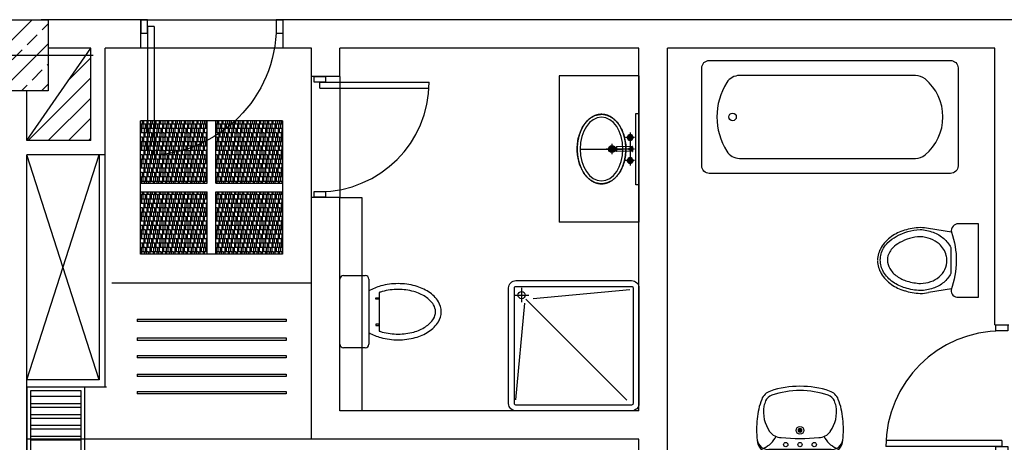
# Model space of a CAD drawing. Units: inches. Extents: x -511 to -161, y -226 to -97.
# Drawn here: x -388 to -381, y -179 to -176 of the extents above; entities that cross this region are included whole.
import ezdxf

# ---------------------------------------------------------------- set-up
doc = ezdxf.new("R2010")
doc.units = ezdxf.units.IN
doc.header["$MEASUREMENT"] = 0
for name, pattern in [('ACAD_ISO03W100', [30, 12, -18]), ('CENTER2', [1.125, 0.75, -0.125, 0.125, -0.125]), ('HIDDEN', [0.375, 0.25, -0.125])]:
    doc.linetypes.add(name, pattern=pattern)
for name, color, linetype in [('1', 1, 'Continuous'), ('2', 2, 'Continuous'), ('3', 3, 'Continuous'), ('4', 4, 'Continuous'), ('A-Flor-Pfix', 140, 'Continuous'), ('door', 253, 'Continuous'), ('hatch', 252, 'Continuous'), ('NOI-THAT-WC', 11, 'Continuous'), ('SER', 9, 'Continuous'), ('THIET-BI', 21, 'Continuous')]:
    doc.layers.add(name, color=color, linetype=linetype)

# ---------------------------------------------------------------- blocks, each defined once
blk = doc.blocks.new('A-LDOOR')
at = {"layer": 'door'}
for p, q in [((-0.9524, 0), (-0.9524, 0.9048)), ((-0.9048, 0), (-0.9048, 0.9035)), ((-0.9048, 0), (-0.9524, 0))]:
    blk.add_line(p, q, dxfattribs=at)
for points in [[(-1, -0.0476), (-1, 0.0476), (-0.9524, 0.0476), (-0.9524, -0.0476)], [(-0.0476, -0.0476), (-0.0476, 0.0476), (0, 0.0476), (0, -0.0476)]]:
    blk.add_lwpolyline(points, close=True, dxfattribs=at)
blk.add_arc((-0.9524, 0), 0.9048, 0, 90, dxfattribs=at)
blk = doc.blocks.new('S-DAST7')
at = {"layer": 'SER'}
for p, q in [((-0.22, 0), (0.22, 0)), ((-0.22, -0.015), (0.22, -0.015))]:
    blk.add_line(p, q, dxfattribs=at)
at = {"layer": 'SER', "const_width": 0.0175}
blk.add_lwpolyline([(-0.0088, -0.15, 1), (0.0087, -0.15, 1)], format="xyb", close=True, dxfattribs=at)
at = {"layer": 'SER'}
for centre, radius in [((-0.1, -0.05), 0.015), ((0, -0.05), 0.015), ((0.1, -0.05), 0.015), ((0, -0.15), 0.0277)]:
    blk.add_circle(centre, radius, dxfattribs=at)
for centre, radius, start, end in [((-0.22, -0.08), 0.08, 90, 180), ((0.22, -0.08), 0.08, 0, 90), ((-0.2219, -0.0944), 0.0794, 88.62655, 169.56117), ((-0.319, -0.1782), 0.1657, 24.63856, 67.1002), ((0.319, -0.1782), 0.1657, 112.8998, 155.36144), ((0.2219, -0.0944), 0.0794, 10.43883, 91.37345), ((0.2737, -0.155), 0.5786, 172.55165, 187.44835), ((-0.1315, -0.2), 0.1, 90, 144.79671), ((0, -1.1605), 1.0686, 82.93363, 97.06637), ((0.1315, -0.2), 0.1, 35.20329, 90), ((-0.2737, -0.155), 0.5786, 352.55165, 7.44835), ((-0.017, -0.2807), 0.24, 144.79671, 189.41479), ((0.017, -0.2807), 0.24, 350.58521, 35.20329), ((0.1562, -0.2002), 0.4572, 183.73593, 201.48215), ((-0.1562, -0.2002), 0.4572, 338.51785, 356.26407), ((0.1562, -0.2002), 0.4272, 196.2839, 201.48215), ((-0.1562, -0.2002), 0.4272, 338.51785, 343.7161), ((-0.1762, -0.331), 0.1, 201.48215, 251.31992), ((-0.1762, -0.331), 0.07, 201.48215, 251.31992), ((0, 0.19), 0.62, 251.31992, 288.68008), ((0.1762, -0.331), 0.07, 288.68008, 338.51785), ((0.1762, -0.331), 0.1, 288.68008, 338.51785), ((0, 0.19), 0.65, 251.31992, 288.68008)]:
    blk.add_arc(centre, radius, start, end, dxfattribs=at)
blk = doc.blocks.new('*X1472')
at = {"color": 0}
for p, q in [((110.6635, -12.6559), (111.051, -12.2684)), ((110.6635, -12.3731), (110.7682, -12.2684)), ((110.8743, -12.3037), (110.9096, -12.2684)), ((111.1218, -12.339), (111.1635, -12.2974)), ((110.7683, -12.4097), (110.839, -12.339)), ((111.0158, -12.4451), (111.0865, -12.3744)), ((110.6635, -12.5145), (110.7329, -12.4451)), ((110.8339, -12.7684), (111.1635, -12.4388)), ((110.9097, -12.5511), (110.9804, -12.4804)), ((110.8036, -12.6572), (110.8743, -12.5865)), ((111.1572, -12.5865), (111.1635, -12.5802)), ((111.0511, -12.6926), (111.1218, -12.6219)), ((110.6976, -12.7633), (110.7683, -12.6926)), ((111.1167, -12.7684), (111.1635, -12.7216)), ((110.9753, -12.7684), (111.0158, -12.7279))]:
    blk.add_line(p, q, dxfattribs=at)
blk = doc.blocks.new('*X1507')
at = {"color": 0}
for p, q in [((126.9274, 35.9935), (126.9423, 36.0083)), ((126.9274, 35.852), (127.0001, 35.9248)), ((127.875, 35.8097), (128.0274, 35.9621)), ((126.9274, 35.7106), (127.058, 35.8412)), ((127.5865, 35.3798), (128.0274, 35.8207)), ((126.9274, 35.5692), (127.1158, 35.7576)), ((126.9274, 35.4278), (127.1737, 35.6741)), ((127.728, 35.3798), (128.0274, 35.6792)), ((127.0209, 35.3798), (127.2315, 35.5905)), ((127.1623, 35.3798), (127.2894, 35.5069)), ((127.8694, 35.3798), (128.0274, 35.5378)), ((127.3037, 35.3798), (127.3472, 35.4234)), ((128.0108, 35.3798), (128.0274, 35.3964))]:
    blk.add_line(p, q, dxfattribs=at)
blk = doc.blocks.new('S-FARAN4')
at = {"layer": 'SER'}
blk.add_line((0.2, -0.1895), (0.2251, -0.3495), dxfattribs=at)
for points in [[(0.2578, -0.1401), (0.2578, 0), (-0.2578, 0), (-0.2578, -0.1401, 0.46079), (-0.2, -0.1895, -0.175057), (0.2065, -0.1919, 0.480758)], [(0.2111, -0.408, -0.069884), (0.1929, -0.5137, -0.081287), (0.1519, -0.5996, -0.106892), (0.0809, -0.6658, -0.135122), (-0.0031, -0.6889, -0.135122), (-0.087, -0.6658, -0.056199), (-0.1257, -0.6354, -0.061979), (-0.1692, -0.5771, -0.117699), (-0.2174, -0.4094, -0.089514), (-0.1984, -0.3179, -0.093511), (-0.1536, -0.2428, -0.092298), (-0.0909, -0.1939), (0.0909, -0.1939, -0.092298), (0.1536, -0.2428, -0.095177), (0.1953, -0.3179, -0.088827)], [(0.1451, -0.4991, 0.069865), (0.1612, -0.4072, 0.089034), (0.1481, -0.3343, 0.095398), (0.1157, -0.2754, 0.100926), (0.0622, -0.2354, 0.105619), (-0.0031, -0.2215, 0.062794), (-0.0359, -0.2256, 0.144545), (-0.1161, -0.2759, 0.094589), (-0.1517, -0.3359, 0.088392), (-0.1673, -0.4089, 0.116222), (-0.1257, -0.5525, 0.061188), (-0.0901, -0.6003, 0.054569), (-0.0611, -0.6231, 0.134193), (-0.0031, -0.6389, 0.135122), (0.0553, -0.6229, 0.106892), (0.1109, -0.5711, 0.081975)]]:
    blk.add_lwpolyline(points, format="xyb", close=True, dxfattribs=at)
blk.add_lwpolyline([(-0.2001, -0.1899), (-0.2, -0.1895), (-0.2251, -0.3495, 0.053126), (-0.2311, -0.4084, 0.069889), (-0.2121, -0.5196, 0.081069), (-0.1684, -0.611, 0.106892), (-0.0911, -0.683, 0.128275), (-0.0019, -0.7089)], format="xyb", dxfattribs=at)
for centre, radius, start, end in [((-0.1742, -0.396), 0.4055, 342.26169, 358.25299), ((-0.0484, -0.4072), 0.2796, 359.75528, 11.91939), ((-0.0899, -0.4314), 0.3146, 325.18663, 343.7258), ((-0.0367, -0.4684), 0.2498, 300.78135, 325.18663), ((-0.0031, -0.5249), 0.184, 271.54247, 300.78135)]:
    blk.add_arc(centre, radius, start, end, dxfattribs=at)
blk = doc.blocks.new('S-VAN3')
at = {"layer": 'SER'}
for points in [[(-0.8046, -0.3334), (-0.8046, 0.3549, -0.414214), (-0.7517, 0.4078), (0.9424, 0.4078, -0.414214), (0.9954, 0.3549), (0.9954, -0.3334, -0.414214), (0.9424, -0.3863), (-0.7517, -0.3863, -0.414214)], [(0.6964, -0.2804, 0.174476), (0.7639, -0.2561, 0.470688), (0.7639, 0.2777, 0.174476), (0.6964, 0.3019), (-0.5393, 0.3019, 0.257543), (-0.6289, 0.2525, 0.288928), (-0.6289, -0.231, 0.257543), (-0.5393, -0.2804)]]:
    blk.add_lwpolyline(points, format="xyb", close=True, dxfattribs=at)
blk.add_circle((-0.5884, 0.0108), 0.0265, dxfattribs=at)

msp = doc.modelspace()

# ---------------------------------------------------------------- hatches: boundary and pattern name
at = {"layer": 'A-Flor-Pfix'}
h = msp.add_hatch(dxfattribs=at)
h.set_pattern_fill('AR-RSHKE', color=8, scale=0.0001, angle=-180, style=0)
h.set_pattern_definition([(180, (-395.10739, -127.5999), (-0.06477, -0.03048), [0.01524, -0.0127, 0.01778, -0.00762, 0.02286, -0.01016]), (180, (-395.12263, -127.60117), (-0.06477, -0.03048), [0.0127, -0.04826, 0.01016, -0.01524]), (180, (-395.15311, -127.597996), (-0.06477, -0.03048), [0.00762, -0.07874]), (270, (-395.10739, -127.599901), (0.02159, -0.03048), [0.02921, -0.09271]), (270, (-395.12263, -127.599901), (0.02159, -0.03048), [0.028575, -0.093345]), (270, (-395.13533, -127.599901), (0.02159, -0.03048), [0.02667, -0.09525]), (270, (-395.15311, -127.597996), (0.02159, -0.03048), [0.02921, -0.09271]), (270, (-395.16073, -127.597996), (0.02159, -0.03048), [0.02921, -0.09271]), (270, (-395.18359, -127.599901), (0.02159, -0.03048), [0.02794, -0.09398])])
h.paths.add_polyline_path([(-386.1768, -177.48), (-385.7168, -177.48), (-385.7168, -177.05), (-386.1768, -177.05)])
h.paths.add_polyline_path([(-386.6968, -177.48), (-386.2368, -177.48), (-386.2368, -177.0537, -0.105354), (-386.6318, -177.14), (-386.6418, -177.14), (-386.6418, -177.05), (-386.6968, -177.05)])
h.paths.add_polyline_path([(-386.6318, -177.14, 0.105354), (-386.2368, -177.0537), (-386.2368, -177.05), (-386.6318, -177.05)], flags=17)
h.paths.add_polyline_path([(-386.6418, -177.14), (-386.6318, -177.14), (-386.6318, -177.05), (-386.6418, -177.05)], flags=17)
h.paths.add_polyline_path([(-386.6318, -176.99), (-386.2368, -176.99), (-386.2368, -176.56), (-386.6318, -176.56)])
h.paths.add_polyline_path([(-386.6968, -176.99), (-386.6418, -176.99), (-386.6418, -176.56), (-386.6968, -176.56)])
h.paths.add_polyline_path([(-386.6418, -176.99), (-386.6318, -176.99), (-386.6318, -176.56), (-386.6418, -176.56)])
h.paths.add_polyline_path([(-386.1768, -176.99), (-386.1186, -176.99, 0.149457), (-385.7486, -176.56), (-386.1768, -176.56)])
h.paths.add_polyline_path([(-386.1186, -176.99), (-385.7168, -176.99), (-385.7168, -176.56), (-385.7486, -176.56, -0.149457)])
at = {"layer": 'NOI-THAT-WC'}
h = msp.add_hatch(color=8, dxfattribs=at)
h.dxf.hatch_style = 1
h.paths.add_polyline_path([(-383.4661, -176.7541, 1), (-383.4173, -176.7541, 1)])

# ---------------------------------------------------------------- linework, layer by layer
at = {"color": 8}
msp.add_lwpolyline([(-383.2557, -177.0003), (-383.2767, -177.0003), (-383.2767, -176.5079), (-383.2557, -176.5079)], close=True, dxfattribs=at)
at = {"layer": '1', "color": 8, "linetype": 'HIDDEN', "ltscale": 45}
for p, q in [((-386.6965, -175.8599), (-385.7134, -175.8599)), ((-385.7134, -176.0566), (-386.6965, -176.0566)), ((-385.5168, -177.0888), (-385.5168, -176.2532)), ((-385.3202, -176.2532), (-385.3202, -177.0888))]:
    msp.add_line(p, q, dxfattribs=at)
at = {"layer": '1', "color": 8}
for p, q in [((-383.8057, -176.2491), (-383.8057, -177.2591)), ((-383.2557, -176.2491), (-383.8057, -176.2491)), ((-383.2557, -176.2491), (-383.2557, -177.2591)), ((-386.983, -178.3491), (-387.483, -176.7939)), ((-387.483, -178.3491), (-386.983, -176.7939)), ((-386.983, -176.7939), (-386.983, -178.3491)), ((-386.9423, -178.3991), (-386.9423, -176.7939)), ((-383.2557, -177.2591), (-383.8057, -177.2591)), ((-386.983, -178.3491), (-387.483, -178.3491)), ((-386.933, -178.3991), (-387.483, -178.3991)), ((-387.458, -178.4631), (-387.108, -178.4631)), ((-387.458, -178.5131), (-387.108, -178.5131)), ((-387.458, -178.5381), (-387.108, -178.5381)), ((-387.458, -178.5881), (-387.108, -178.5881)), ((-387.458, -178.6131), (-387.108, -178.6131)), ((-387.458, -178.6631), (-387.108, -178.6631)), ((-387.458, -178.6881), (-387.108, -178.6881)), ((-387.458, -178.7381), (-387.108, -178.7381)), ((-387.458, -178.7631), (-387.108, -178.7631))]:
    msp.add_line(p, q, dxfattribs=at)
at = {"layer": '1', "linetype": 'HIDDEN', "ltscale": 45}
for p, q in [((-386.7218, -177.93), (-385.6918, -177.93)), ((-386.7218, -177.93), (-386.7218, -177.9462)), ((-385.6918, -177.9462), (-386.7218, -177.9462)), ((-385.6918, -177.93), (-385.6918, -177.9462)), ((-386.7218, -178.06), (-385.6918, -178.06)), ((-386.7218, -178.06), (-386.7218, -178.0762)), ((-385.6918, -178.0762), (-386.7218, -178.0762)), ((-385.6918, -178.06), (-385.6918, -178.0762)), ((-386.7218, -178.18), (-385.6918, -178.18)), ((-386.7218, -178.18), (-386.7218, -178.1962)), ((-385.6918, -178.1962), (-386.7218, -178.1962)), ((-385.6918, -178.18), (-385.6918, -178.1962)), ((-386.7218, -178.31), (-385.6918, -178.31)), ((-386.7218, -178.31), (-386.7218, -178.3262)), ((-385.6918, -178.3262), (-386.7218, -178.3262)), ((-385.6918, -178.31), (-385.6918, -178.3262)), ((-386.7218, -178.43), (-385.6918, -178.43)), ((-386.7218, -178.43), (-386.7218, -178.4462)), ((-385.6918, -178.43), (-385.6918, -178.4462)), ((-385.6918, -178.4462), (-386.7218, -178.4462))]:
    msp.add_line(p, q, dxfattribs=at)
at = {"layer": '1', "color": 8}
for points in [[(-387.083, -179.3991), (-387.083, -178.3991), (-387.483, -178.3991), (-387.483, -179.3991)], [(-387.108, -179.3741), (-387.108, -178.4241), (-387.458, -178.4241), (-387.458, -179.3741)]]:
    msp.add_lwpolyline(points, close=True, dxfattribs=at)
msp.add_open_spline([(-383.5137, -176.9941), (-383.5083, -176.9941), (-383.5029, -176.9937), (-383.4903, -176.992), (-383.4831, -176.9903), (-383.4689, -176.9857), (-383.462, -176.9828), (-383.4485, -176.9758), (-383.442, -176.9717), (-383.4295, -176.9624), (-383.4235, -176.9572), (-383.412, -176.9459), (-383.4066, -176.9398), (-383.3929, -176.9222), (-383.3852, -176.9101), (-383.3717, -176.884), (-383.3659, -176.87), (-383.3565, -176.8407), (-383.3528, -176.8253), (-383.3476, -176.794), (-383.3461, -176.778), (-383.3454, -176.7458), (-383.3462, -176.7297), (-383.3499, -176.6979), (-383.3529, -176.6823), (-383.361, -176.6522), (-383.3661, -176.6378), (-383.3783, -176.6105), (-383.3854, -176.5977), (-383.4014, -176.5743), (-383.4103, -176.5637), (-383.427, -176.5477), (-383.4345, -176.5417), (-383.4503, -176.5312), (-383.4585, -176.5269), (-383.474, -176.5205), (-383.4811, -176.5183), (-383.4956, -176.5152), (-383.503, -176.5143), (-383.5178, -176.5139), (-383.5251, -176.5144), (-383.5398, -176.5167), (-383.547, -176.5185), (-383.5612, -176.5235), (-383.5681, -176.5266), (-383.5815, -176.534), (-383.588, -176.5383), (-383.6005, -176.5479), (-383.6064, -176.5532), (-383.6227, -176.5699), (-383.6323, -176.5825), (-383.6491, -176.6102), (-383.6564, -176.6254), (-383.6672, -176.6549), (-383.6712, -176.6689), (-383.6774, -176.6977), (-383.6795, -176.7125), (-383.6818, -176.7425), (-383.682, -176.7576), (-383.6804, -176.7876), (-383.6786, -176.8025), (-383.6731, -176.8316), (-383.6694, -176.8458), (-383.6602, -176.873), (-383.6547, -176.886), (-383.642, -176.9103), (-383.6348, -176.9217), (-383.6189, -176.9424), (-383.6102, -176.9516), (-383.5937, -176.9658), (-383.5863, -176.9711), (-383.5708, -176.9803), (-383.5628, -176.9841), (-383.5462, -176.9899), (-383.5377, -176.9919), (-383.524, -176.9937), (-383.5189, -176.9941), (-383.5137, -176.9941)], degree=3, knots=[0, 0, 0, 0, 0.090826, 0.090826, 0.21471, 0.21471, 0.338595, 0.338595, 0.46248, 0.46248, 0.586364, 0.586364, 0.710249, 0.710249, 0.916994, 0.916994, 1.123739, 1.123739, 1.330484, 1.330484, 1.537229, 1.537229, 1.743974, 1.743974, 1.950719, 1.950719, 2.157464, 2.157464, 2.364209, 2.364209, 2.570954, 2.570954, 2.722365, 2.722365, 2.873775, 2.873775, 2.998351, 2.998351, 3.122926, 3.122926, 3.247502, 3.247502, 3.372077, 3.372077, 3.496653, 3.496653, 3.621228, 3.621228, 3.745803, 3.745803, 3.97867, 3.97867, 4.211537, 4.211537, 4.404978, 4.404978, 4.598418, 4.598418, 4.791859, 4.791859, 4.9853, 4.9853, 5.17874, 5.17874, 5.372181, 5.372181, 5.565622, 5.565622, 5.759062, 5.759062, 5.904694, 5.904694, 6.050326, 6.050326, 6.195957, 6.195957, 6.283185, 6.283185, 6.283185, 6.283185], dxfattribs=at)
at = {"layer": '2'}
msp.add_line((-386.6318, -177.14), (-386.6418, -177.14), dxfattribs=at)
at = {"layer": '3', "linetype": 'HIDDEN', "ltscale": 45}
for p, q in [((-386.6968, -177.48), (-386.6968, -176.56)), ((-385.7168, -176.56), (-386.6968, -176.56)), ((-386.2368, -176.99), (-386.2368, -176.56)), ((-386.1768, -176.99), (-386.1768, -176.56)), ((-385.7168, -176.56), (-385.7168, -177.48)), ((-386.6968, -176.99), (-386.2368, -176.99)), ((-386.1768, -176.99), (-385.7168, -176.99)), ((-386.6968, -177.05), (-386.2368, -177.05)), ((-386.2368, -177.48), (-386.2368, -177.05)), ((-386.1768, -177.48), (-386.1768, -177.05)), ((-386.1768, -177.05), (-385.7168, -177.05)), ((-385.7168, -177.48), (-386.6968, -177.48)), ((-385.5168, -177.68), (-386.8968, -177.68)), ((-385.5168, -178.76), (-387.483, -178.76))]:
    msp.add_line(p, q, dxfattribs=at)
at = {"layer": '4', "color": 8}
for p, q in [((-385.3202, -177.0888), (-385.1702, -177.0888)), ((-385.1702, -177.0888), (-385.1702, -178.5634))]:
    msp.add_line(p, q, dxfattribs=at)
at = {"layer": 'A-Flor-Pfix', "color": 8}
for p, q in [((-384.0657, -177.7134), (-384.0657, -177.8134)), ((-383.9848, -177.7866), (-383.3189, -177.724)), ((-384.1157, -177.7634), (-384.0157, -177.7634)), ((-384.0453, -177.8204), (-384.108, -178.4864)), ((-384.0376, -177.7915), (-383.3384, -178.4907))]:
    msp.add_line(p, q, dxfattribs=at)
for points in [[(-384.1057, -177.6634), (-383.3057, -177.6634, -0.414214), (-383.2557, -177.7134), (-383.2557, -178.5134, -0.414214), (-383.3057, -178.5634), (-384.1057, -178.5634, -0.414214), (-384.1557, -178.5134), (-384.1557, -177.7134, -0.414214)], [(-384.1057, -177.7034), (-383.3057, -177.7034, -0.414214), (-383.2957, -177.7134), (-383.2957, -178.5134, -0.414214), (-383.3057, -178.5234), (-384.1057, -178.5234, -0.414214), (-384.1157, -178.5134), (-384.1157, -177.7134, -0.414214)]]:
    msp.add_lwpolyline(points, format="xyb", close=True, dxfattribs=at)
msp.add_circle((-384.0657, -177.7634), 0.025, dxfattribs=at)
at = {"layer": 'hatch'}
for p, q in [((-386.6965, -175.8599), (-387.3847, -175.8599)), ((-386.6965, -176.0566), (-386.6965, -175.8599)), ((-385.7134, -176.0566), (-385.7134, -175.8599)), ((-380.1591, -175.8599), (-385.7134, -175.8599)), ((-387.483, -176.6956), (-387.0406, -176.0566)), ((-387.0406, -176.0566), (-387.3355, -176.0566)), ((-387.0406, -176.6956), (-387.0406, -176.0566)), ((-386.6965, -176.0566), (-386.9423, -176.0566)), ((-386.9423, -176.7939), (-386.9423, -176.0566)), ((-385.5168, -176.0566), (-385.7134, -176.0566)), ((-385.5168, -176.2532), (-385.5168, -176.0566)), ((-383.2557, -176.0566), (-385.3202, -176.0566)), ((-385.3202, -176.2532), (-385.3202, -176.0566)), ((-383.2557, -178.5634), (-383.2557, -176.0566)), ((-383.0591, -178.9566), (-383.0591, -176.0566)), ((-380.7981, -176.0566), (-383.0591, -176.0566)), ((-380.7981, -177.9683), (-380.7981, -176.0566)), ((-385.3202, -176.2532), (-385.5168, -176.2532)), ((-387.483, -176.6956), (-387.483, -176.3515)), ((-387.0406, -176.6956), (-387.483, -176.6956)), ((-387.483, -182.9639), (-387.483, -176.7939)), ((-386.9423, -176.7939), (-387.483, -176.7939)), ((-385.5168, -178.76), (-385.5168, -177.0888)), ((-385.3202, -177.0888), (-385.5168, -177.0888)), ((-385.3202, -178.5634), (-385.3202, -177.0888)), ((-380.7981, -177.9683), (-380.6997, -177.9683)), ((-383.2557, -178.5634), (-385.3202, -178.5634)), ((-383.2557, -178.76), (-385.5168, -178.76)), ((-383.2557, -182.9639), (-383.2557, -178.76))]:
    msp.add_line(p, q, dxfattribs=at)
at = {"layer": 'hatch', "color": 1}
msp.add_line((-388.1381, -176.1057), (-387.0245, -176.1057), dxfattribs=at)
at = {"layer": 'hatch', "color": 5}
msp.add_lwpolyline([(-387.8271, -175.8599), (-387.3355, -175.8599), (-387.3355, -176.3515), (-387.8271, -176.3515)], close=True, dxfattribs=at)
at = {"layer": 'NOI-THAT-WC', "color": 8}
for p, q in [((-383.3308, -176.6617), (-383.3216, -176.6694)), ((-383.3284, -176.6594), (-383.3207, -176.6685)), ((-383.3178, -176.655), (-383.3167, -176.6669)), ((-383.3144, -176.655), (-383.3155, -176.6669)), ((-383.3038, -176.6594), (-383.3115, -176.6685)), ((-383.3014, -176.6617), (-383.3106, -176.6694)), ((-383.3017, -176.7361), (-383.4105, -176.7399)), ((-383.3352, -176.6724), (-383.3233, -176.6734)), ((-383.3352, -176.6757), (-383.3233, -176.6747)), ((-383.3308, -176.6864), (-383.3216, -176.6787)), ((-383.3284, -176.6888), (-383.3207, -176.6796)), ((-383.3178, -176.6932), (-383.3167, -176.6813)), ((-383.3144, -176.6932), (-383.3155, -176.6813)), ((-383.3038, -176.6888), (-383.3115, -176.6796)), ((-383.3014, -176.6864), (-383.3106, -176.6787)), ((-383.297, -176.6724), (-383.3089, -176.6734)), ((-383.297, -176.6757), (-383.3089, -176.6747)), ((-383.3081, -176.7363), (-383.3081, -176.7718)), ((-383.6617, -176.7541), (-383.3657, -176.7541)), ((-383.4121, -176.7667), (-383.4121, -176.7415)), ((-383.3017, -176.772), (-383.4105, -176.7683)), ((-383.4081, -176.7683), (-383.4081, -176.7398)), ((-383.3001, -176.7377), (-383.3001, -176.7704)), ((-383.3352, -176.8324), (-383.3233, -176.8334)), ((-383.3352, -176.8357), (-383.3233, -176.8347)), ((-383.3308, -176.8217), (-383.3216, -176.8294)), ((-383.3308, -176.8464), (-383.3216, -176.8387)), ((-383.3284, -176.8194), (-383.3207, -176.8285)), ((-383.3284, -176.8488), (-383.3207, -176.8396)), ((-383.3178, -176.815), (-383.3167, -176.8269)), ((-383.3178, -176.8532), (-383.3167, -176.8413)), ((-383.3144, -176.815), (-383.3155, -176.8269)), ((-383.3144, -176.8532), (-383.3155, -176.8413)), ((-383.3038, -176.8194), (-383.3115, -176.8285)), ((-383.3038, -176.8488), (-383.3115, -176.8396)), ((-383.3014, -176.8217), (-383.3106, -176.8294)), ((-383.3014, -176.8464), (-383.3106, -176.8387)), ((-383.297, -176.8324), (-383.3089, -176.8334)), ((-383.297, -176.8357), (-383.3089, -176.8347))]:
    msp.add_line(p, q, dxfattribs=at)
at = {"layer": 'NOI-THAT-WC', "color": 8, "linetype": 'CENTER2'}
for p, q in [((-383.3161, -176.6402), (-383.3161, -176.8682)), ((-383.4417, -176.7183), (-383.4417, -176.7899)), ((-383.2857, -176.6741), (-383.3471, -176.6741)), ((-383.2857, -176.7541), (-383.4825, -176.7541)), ((-383.2857, -176.8341), (-383.3471, -176.8341))]:
    msp.add_line(p, q, dxfattribs=at)
at = {"layer": 'NOI-THAT-WC', "color": 8}
for centre, radius in [((-383.3161, -176.6741), 0.00722), ((-383.4417, -176.7541), 0.0244), ((-383.4417, -176.7541), 0.0164), ((-383.4417, -176.7541), 0.0108), ((-383.3161, -176.7541), 0.008), ((-383.3161, -176.8341), 0.00722)]:
    msp.add_circle(centre, radius, dxfattribs=at)
for centre, radius, start, end in [((-383.3161, -176.6741), 0.02, 137.61198, 177.38802), ((-383.3468, -176.6614), 0.016, 316.31572, 358.68428), ((-383.3303, -176.6611), 0.0008, 137.61198, 230), ((-383.3161, -176.6741), 0.02, 135, 137.61198), ((-383.3161, -176.6741), 0.02, 132.38802, 135), ((-383.3161, -176.6741), 0.02, 92.61198, 132.38802), ((-383.329, -176.6599), 0.0008, 40, 132.38802), ((-383.3288, -176.6434), 0.016, 271.31572, 313.68428), ((-383.317, -176.6549), 0.0008, 92.61198, 185), ((-383.3161, -176.6741), 0.02, 90, 92.61198), ((-383.3161, -176.6741), 0.02, 87.38802, 90), ((-383.3161, -176.6741), 0.02, 47.61198, 87.38802), ((-383.3152, -176.6549), 0.0008, 355, 87.38802), ((-383.3034, -176.6434), 0.016, 226.31572, 268.68428), ((-383.3031, -176.6599), 0.0008, 47.61198, 140), ((-383.3161, -176.6741), 0.02, 45, 47.61198), ((-383.3161, -176.6741), 0.02, 42.38802, 45), ((-383.3019, -176.6611), 0.0008, 310, 42.38802), ((-383.2854, -176.6614), 0.016, 181.31572, 223.68428), ((-383.3161, -176.6741), 0.02, 2.61198, 42.38802), ((-383.3353, -176.6732), 0.0008, 85, 177.38802), ((-383.3161, -176.6741), 0.02, 177.38802, 180), ((-383.3161, -176.6741), 0.02, 180, 182.61198), ((-383.3353, -176.6749), 0.0008, 182.61198, 275), ((-383.3161, -176.6741), 0.02, 182.61198, 222.38802), ((-383.3468, -176.6868), 0.016, 1.31572, 43.68428), ((-383.3303, -176.687), 0.0008, 130, 222.38802), ((-383.3161, -176.6741), 0.02, 222.38802, 225), ((-383.3161, -176.6741), 0.02, 225, 227.61198), ((-383.329, -176.6882), 0.0008, 227.61198, 320), ((-383.3161, -176.6741), 0.02, 227.61198, 267.38802), ((-383.3288, -176.7047), 0.016, 46.31572, 88.68428), ((-383.317, -176.6932), 0.0008, 175, 267.38802), ((-383.3161, -176.6741), 0.02, 267.38802, 270), ((-383.3161, -176.6741), 0.02, 270, 272.61198), ((-383.3161, -176.6741), 0.02, 272.61198, 312.38802), ((-383.3152, -176.6932), 0.0008, 272.61198, 5), ((-383.3034, -176.7047), 0.016, 91.31572, 133.68428), ((-383.3031, -176.6882), 0.0008, 220, 312.38802), ((-383.3161, -176.6741), 0.02, 312.38802, 315), ((-383.3161, -176.6741), 0.02, 315, 317.61198), ((-383.3017, -176.7377), 0.0016, 0, 91.97493), ((-383.2854, -176.6868), 0.016, 136.31572, 178.68428), ((-383.3161, -176.6741), 0.02, 317.61198, 357.38802), ((-383.2969, -176.6732), 0.0008, 2.61198, 95), ((-383.2969, -176.6749), 0.0008, 265, 357.38802), ((-383.3161, -176.6741), 0.02, 0, 2.61198), ((-383.3161, -176.6741), 0.02, 357.38802, 0), ((-383.4105, -176.7415), 0.0016, 91.97493, 180), ((-383.4105, -176.7667), 0.0016, 180, 268.02507), ((-383.3017, -176.7704), 0.0016, 268.02507, 0), ((-383.3161, -176.8341), 0.02, 137.61198, 177.38802), ((-383.3353, -176.8332), 0.0008, 85, 177.38802), ((-383.3161, -176.8341), 0.02, 177.38802, 180), ((-383.3161, -176.8341), 0.02, 180, 182.61198), ((-383.3161, -176.8341), 0.02, 182.61198, 222.38802), ((-383.3353, -176.8349), 0.0008, 182.61198, 275), ((-383.3468, -176.8214), 0.016, 316.31572, 358.68428), ((-383.3468, -176.8468), 0.016, 1.31572, 43.68428), ((-383.3303, -176.8211), 0.0008, 137.61198, 230), ((-383.3303, -176.847), 0.0008, 130, 222.38802), ((-383.3161, -176.8341), 0.02, 135, 137.61198), ((-383.3161, -176.8341), 0.02, 222.38802, 225), ((-383.3161, -176.8341), 0.02, 132.38802, 135), ((-383.3161, -176.8341), 0.02, 225, 227.61198), ((-383.3161, -176.8341), 0.02, 92.61198, 132.38802), ((-383.329, -176.8199), 0.0008, 40, 132.38802), ((-383.3161, -176.8341), 0.02, 227.61198, 267.38802), ((-383.329, -176.8482), 0.0008, 227.61198, 320), ((-383.3288, -176.8034), 0.016, 271.31572, 313.68428), ((-383.3288, -176.8647), 0.016, 46.31572, 88.68428), ((-383.317, -176.8149), 0.0008, 92.61198, 185), ((-383.317, -176.8532), 0.0008, 175, 267.38802), ((-383.3161, -176.8341), 0.02, 90, 92.61198), ((-383.3161, -176.8341), 0.02, 267.38802, 270), ((-383.3161, -176.8341), 0.02, 87.38802, 90), ((-383.3161, -176.8341), 0.02, 270, 272.61198), ((-383.3161, -176.8341), 0.02, 47.61198, 87.38802), ((-383.3152, -176.8149), 0.0008, 355, 87.38802), ((-383.3161, -176.8341), 0.02, 272.61198, 312.38802), ((-383.3152, -176.8532), 0.0008, 272.61198, 5), ((-383.3034, -176.8034), 0.016, 226.31572, 268.68428), ((-383.3034, -176.8647), 0.016, 91.31572, 133.68428), ((-383.3031, -176.8199), 0.0008, 47.61198, 140), ((-383.3031, -176.8482), 0.0008, 220, 312.38802), ((-383.3161, -176.8341), 0.02, 45, 47.61198), ((-383.3161, -176.8341), 0.02, 312.38802, 315), ((-383.3161, -176.8341), 0.02, 315, 317.61198), ((-383.2854, -176.8214), 0.016, 181.31572, 223.68428), ((-383.2854, -176.8468), 0.016, 136.31572, 178.68428), ((-383.3019, -176.847), 0.0008, 317.61198, 50), ((-383.3161, -176.8341), 0.02, 2.61198, 42.38802), ((-383.3161, -176.8341), 0.02, 317.61198, 357.38802), ((-383.2969, -176.8332), 0.0008, 2.61198, 95), ((-383.2969, -176.8349), 0.0008, 265, 357.38802), ((-383.3161, -176.8341), 0.02, 0, 2.61198), ((-383.3161, -176.8341), 0.02, 357.38802, 0)]:
    msp.add_arc(centre, radius, start, end, dxfattribs=at)
at = {"layer": 'NOI-THAT-WC', "color": 8, "linetype": 'ACAD_ISO03W100'}
for centre, start, end in [((-383.4857, -176.6941), 0, 0.88276), ((-383.4857, -176.8141), 359.11724, 0)]:
    msp.add_arc(centre, 0.16, start, end, dxfattribs=at)
at = {"layer": 'NOI-THAT-WC'}
for centre, radius, start, end in [((-383.3019, -176.687), 0.0008, 317.61198, 50), ((-383.3161, -176.8341), 0.02, 42.38802, 45), ((-383.3019, -176.8211), 0.0008, 310, 42.38802)]:
    msp.add_arc(centre, radius, start, end, dxfattribs=at)
at = {"layer": 'NOI-THAT-WC', "color": 8, "extrusion": (0, 0, -1)}
msp.add_ellipse((-383.5137, -176.7541), major_axis=(0, 0.22), ratio=0.672727, dxfattribs=at)
at = {"layer": 'NOI-THAT-WC', "color": 8, "linetype": 'ACAD_ISO03W100'}
msp.add_open_spline([(-383.5137, -176.5141), (-383.5083, -176.5141), (-383.5029, -176.5144), (-383.4903, -176.5161), (-383.4831, -176.5178), (-383.4689, -176.5224), (-383.462, -176.5253), (-383.4485, -176.5324), (-383.442, -176.5365), (-383.4295, -176.5458), (-383.4235, -176.5509), (-383.412, -176.5622), (-383.4066, -176.5684), (-383.3929, -176.5859), (-383.3852, -176.598), (-383.3717, -176.6242), (-383.3659, -176.6382), (-383.3565, -176.6675), (-383.3528, -176.6828), (-383.3476, -176.7141), (-383.3461, -176.7302), (-383.3454, -176.7623), (-383.3462, -176.7784), (-383.3499, -176.8102), (-383.3529, -176.8258), (-383.361, -176.8559), (-383.3661, -176.8704), (-383.3783, -176.8977), (-383.3854, -176.9105), (-383.4014, -176.9339), (-383.4103, -176.9444), (-383.427, -176.9604), (-383.4345, -176.9665), (-383.4503, -176.9769), (-383.4585, -176.9813), (-383.474, -176.9876), (-383.4811, -176.9898), (-383.4956, -176.9929), (-383.503, -176.9938), (-383.5178, -176.9942), (-383.5251, -176.9937), (-383.5398, -176.9914), (-383.547, -176.9896), (-383.5612, -176.9847), (-383.5681, -176.9816), (-383.5815, -176.9742), (-383.588, -176.9699), (-383.6005, -176.9602), (-383.6064, -176.9549), (-383.6227, -176.9382), (-383.6323, -176.9256), (-383.6491, -176.8979), (-383.6564, -176.8827), (-383.6672, -176.8532), (-383.6712, -176.8392), (-383.6774, -176.8104), (-383.6795, -176.7956), (-383.6818, -176.7657), (-383.682, -176.7505), (-383.6804, -176.7205), (-383.6786, -176.7056), (-383.6731, -176.6765), (-383.6694, -176.6623), (-383.6602, -176.6351), (-383.6547, -176.6221), (-383.642, -176.5978), (-383.6348, -176.5864), (-383.6189, -176.5658), (-383.6102, -176.5565), (-383.5937, -176.5424), (-383.5863, -176.537), (-383.5708, -176.5278), (-383.5628, -176.5241), (-383.5462, -176.5182), (-383.5377, -176.5162), (-383.524, -176.5144), (-383.5189, -176.5141), (-383.5137, -176.5141)], degree=3, knots=[0, 0, 0, 0, 0.090826, 0.090826, 0.21471, 0.21471, 0.338595, 0.338595, 0.46248, 0.46248, 0.586364, 0.586364, 0.710249, 0.710249, 0.916994, 0.916994, 1.123739, 1.123739, 1.330484, 1.330484, 1.537229, 1.537229, 1.743974, 1.743974, 1.950719, 1.950719, 2.157464, 2.157464, 2.364209, 2.364209, 2.570954, 2.570954, 2.722365, 2.722365, 2.873775, 2.873775, 2.998351, 2.998351, 3.122926, 3.122926, 3.247502, 3.247502, 3.372077, 3.372077, 3.496653, 3.496653, 3.621228, 3.621228, 3.745803, 3.745803, 3.97867, 3.97867, 4.211537, 4.211537, 4.404978, 4.404978, 4.598418, 4.598418, 4.791859, 4.791859, 4.9853, 4.9853, 5.17874, 5.17874, 5.372181, 5.372181, 5.565622, 5.565622, 5.759062, 5.759062, 5.904694, 5.904694, 6.050326, 6.050326, 6.195957, 6.195957, 6.283185, 6.283185, 6.283185, 6.283185], dxfattribs=at)
at = {"layer": 'THIET-BI', "color": 8, "linetype": 'Continuous'}
for p, q in [((-385.2952, -177.6288), (-385.1452, -177.6288)), ((-385.1202, -177.6538), (-385.1202, -178.1038)), ((-385.0502, -177.7459), (-385.0502, -178.0117)), ((-385.0726, -177.7826), (-385.0501, -177.7826)), ((-385.0726, -177.7924), (-385.0726, -177.7826)), ((-385.0501, -177.7924), (-385.0726, -177.7924)), ((-385.0501, -177.7826), (-385.0501, -177.7924)), ((-385.0501, -177.965), (-385.0726, -177.965)), ((-385.0726, -177.965), (-385.0726, -177.9747)), ((-385.0726, -177.9747), (-385.0501, -177.9747)), ((-385.0501, -177.9747), (-385.0501, -177.965)), ((-385.1452, -178.1288), (-385.2952, -178.1288))]:
    msp.add_line(p, q, dxfattribs=at)
for centre, radius, start, end in [((-385.2952, -177.6538), 0.025, 90, 180), ((-385.1452, -177.6538), 0.025, 0, 90), ((-384.9191, -178.1425), 0.4581, 90, 105.07314), ((-384.9191, -178.1425), 0.4581, 74.92686, 90), ((-384.9541, -178.0126), 0.3235, 105.07314, 120.90343), ((-384.9541, -178.0126), 0.2835, 105.07314, 109.82402), ((-384.9191, -178.1425), 0.4181, 90, 105.07314), ((-384.9191, -178.1425), 0.4181, 74.92686, 90), ((-384.8841, -178.0126), 0.2835, 56.96845, 74.92686), ((-384.8841, -178.0126), 0.3235, 56.96845, 74.92686), ((-384.8307, -177.9305), 0.2255, 32.49977, 56.96845), ((-384.8307, -177.9305), 0.1855, 32.49977, 56.96845), ((-384.7496, -177.8788), 0.1293, 0, 32.49977), ((-384.7496, -177.8788), 0.0893, 0, 32.49977), ((-384.7496, -177.8788), 0.0893, 327.50023, 0), ((-384.7496, -177.8788), 0.1293, 327.50023, 0), ((-384.8307, -177.8271), 0.1855, 303.03155, 327.50023), ((-384.8307, -177.8271), 0.2255, 303.03155, 327.50023), ((-384.9541, -177.745), 0.3235, 239.09657, 254.92686), ((-384.9541, -177.745), 0.2835, 250.17598, 254.92686), ((-384.9191, -177.615), 0.4181, 254.92686, 270), ((-384.9191, -177.615), 0.4181, 270, 285.07314), ((-384.8841, -177.745), 0.2835, 285.07314, 303.03155), ((-384.8841, -177.745), 0.3235, 285.07314, 303.03155), ((-384.9191, -177.615), 0.4581, 254.92686, 270), ((-384.9191, -177.615), 0.4581, 270, 285.07314), ((-385.2952, -178.1038), 0.025, 180, 270), ((-385.1452, -178.1038), 0.025, 270, 0)]:
    msp.add_arc(centre, radius, start, end, dxfattribs=at)

# ---------------------------------------------------------------- block references
at = {"layer": 'hatch', "xscale": 0.9830772372507011, "yscale": 0.9830772372507011, "zscale": 0.9830772372507011}
for name, p in [('*X1472', (-496.6178, -163.7992)), ('*X1507', (-512.9014, -211.4767))]:
    msp.add_blockref(name, p, dxfattribs=at)
at = {"layer": 'hatch', "color": 1}
for name, p, xscale, yscale, zscale, rotation in [('A-LDOOR', (-385.7134, -175.9068), -0.9830772372507011, 0.9830772372507011, 0.9830772372507011, 180), ('A-LDOOR', (-385.4597, -177.0878), 0.8346698498301927, 0.8346698498301927, 0.8346698498301927, 270), ('S-FARAN4', (-380.9111, -177.5244), 0.9830772372507011, 0.9830772372507011, 0.9830772372507011, 270), ('A-LDOOR', (-380.7489, -177.9683), 0.8847695135256086, 0.8847695135256086, 0.8847695135256086, 90), ('S-DAST7', (-382.143, -178.8458), 0.9830772372507011, 0.9830772372507011, 0.9830772372507011, 180)]:
    msp.add_blockref(name, p, dxfattribs=dict(at, xscale=xscale, yscale=yscale, zscale=zscale, rotation=rotation))
at = {"layer": 'hatch', "color": 1, "xscale": 0.9830772372507011, "yscale": 0.9830772372507011, "zscale": 0.9830772372507011}
msp.add_blockref('S-VAN3', (-382.0303, -176.5427), dxfattribs=at)

doc.saveas('drawing.dxf')
